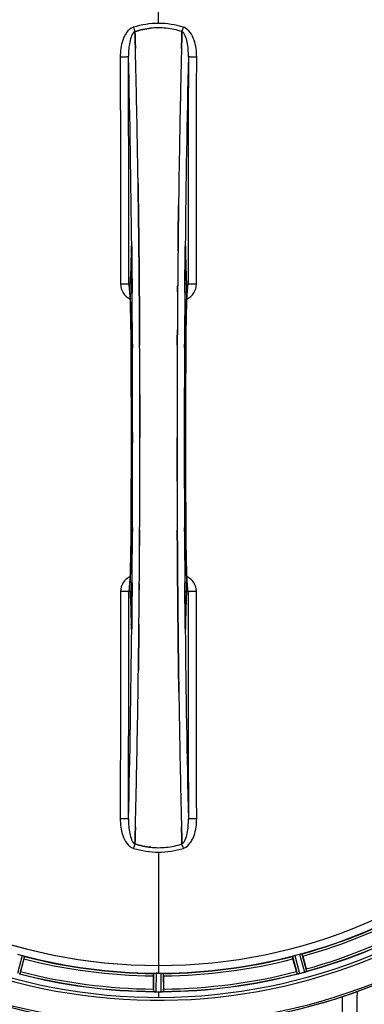
# Model space of a CAD drawing. Units: millimetres. Extents: x -1820 to 3541, y 311 to 3585.
# Drawn here: x 630 to 774, y 547 to 961 of the extents above; entities that cross this region are included whole.
import ezdxf

# ---------------------------------------------------------------- set-up
doc = ezdxf.new("R2010")
doc.units = ezdxf.units.MM
doc.header["$LTSCALE"] = 46.255
doc.header["$PDMODE"] = 3
doc.header["$PDSIZE"] = 0.3125
doc.layers.get('0').update_dxf_attribs({"linetype": 'CONTINUOUS'})
doc.layers.get('Defpoints').update_dxf_attribs({"linetype": 'CONTINUOUS'})
doc.layers.add('AM_5', color=3, linetype='CONTINUOUS', lineweight=25)
doc.layers.add('BEZUGSACHSEN', color=7, linetype='CONTINUOUS')
doc.layers.add('RUNDUNGEN', color=7, linetype='CONTINUOUS')
doc.styles.get("Standard").update_dxf_attribs({"font": 'txt', "width": 0.7})
doc.dimstyles.new('AM_DIN$0', dxfattribs={"dimtxt": 3.5, "dimasz": 2.5, "dimexe": 1, "dimexo": 1, "dimgap": 1.5, "dimtad": 1, "dimdsep": 46, "dimtxsty": 'STANDARD', "dimcen": 0, "dimclrd": 256, "dimclre": 256, "dimclrt": 2, "dimadec": 0, "dimazin": 2, "dimtp": 0.1, "dimtm": 0.1, "dimtfac": 0.71, "dimtdec": 3, "dimtmove": 0, "dimatfit": 3, "dimfxl": 1, "dimlwd": -1, "dimlwe": -1, "dimarcsym": 0})

# ---------------------------------------------------------------- blocks, each defined once
blk = doc.blocks.new('*D27')
at = {"layer": 'AM_5', "ltscale": 10, "transparency": 16777216}
for p, q in [((-217.43, 1291.2), (2542.03, 1291.2)), ((2541.03, 1261.2), (2541.03, 340.72)), ((-538.14, 310.72), (2542.03, 310.72))]:
    blk.add_line(p, q, dxfattribs=at)
for points in [[(2536.03, 1261.2), (2546.03, 1261.2), (2541.03, 1291.2)], [(2536.03, 340.72), (2546.03, 340.72), (2541.03, 310.72)]]:
    blk.add_solid(points, dxfattribs=at)
at = {"layer": 'Defpoints', "color": 0, "ltscale": 10, "transparency": 16777216}
for p in [(-218.43, 1291.2), (-539.14, 310.72), (2541.03, 310.72)]:
    blk.add_point(p, dxfattribs=at)
at = {"layer": 'AM_5', "color": 2, "ltscale": 10, "transparency": 16777216, "insert": (2508.53, 800.96), "char_height": 35, "attachment_point": 5, "rotation": 90}
blk.add_mtext('930', dxfattribs=at)

msp = doc.modelspace()

# ---------------------------------------------------------------- linework, layer by layer
at = {"color": 9, "linetype": 'Continuous'}
for p, q in [((687.96, 959.257), (687.96, 1006.842)), ((676.73, 865.525), (676.733, 865.207)), ((676.733, 865.207), (676.74, 864.507)), ((676.74, 864.507), (676.753, 863.269)), ((699.167, 863.269), (699.18, 864.507)), ((699.18, 864.507), (699.187, 865.207)), ((699.187, 865.207), (699.19, 865.512)), ((676.484, 863.726), (676.476, 863.235)), ((676.698, 863.242), (676.697, 863.228)), ((699.222, 863.242), (699.222, 863.228)), ((699.443, 863.235), (699.436, 863.726)), ((676.883, 848.869), (676.887, 848.323)), ((676.887, 848.323), (676.904, 846.185)), ((699.016, 846.185), (699.033, 848.302)), ((699.033, 848.302), (699.036, 848.763)), ((676.494, 824.516), (676.496, 824.534)), ((677.04, 824.526), (677.047, 822.967)), ((698.872, 822.959), (698.88, 824.526)), ((699.424, 824.534), (699.426, 824.516)), ((676.496, 745.892), (676.494, 745.91)), ((677.047, 747.467), (677.04, 745.9)), ((698.88, 745.9), (698.872, 747.459)), ((699.426, 745.91), (699.424, 745.892)), ((676.904, 724.241), (676.887, 722.124)), ((699.033, 722.122), (699.016, 724.241)), ((676.887, 722.124), (676.883, 721.663)), ((699.037, 721.557), (699.033, 722.122)), ((676.476, 707.191), (676.484, 706.7)), ((676.697, 707.198), (676.698, 707.184)), ((676.753, 707.157), (676.74, 705.919)), ((699.18, 705.919), (699.167, 707.157)), ((699.222, 707.184), (699.222, 707.198)), ((699.436, 706.7), (699.443, 707.191)), ((676.733, 705.22), (676.73, 704.902)), ((676.74, 705.919), (676.733, 705.22)), ((699.187, 705.218), (699.18, 705.919)), ((699.19, 704.904), (699.187, 705.218)), ((687.96, 611.169), (687.96, 563.584)), ((630.747, 567.779), (628.755, 560.201)), ((631.698, 567.465), (629.74, 560.014)), ((744.222, 567.465), (746.179, 560.014)), ((745.173, 567.779), (747.164, 560.201)), ((747.129, 568.303), (749.194, 560.744)), ((748.11, 568.507), (750.14, 561.075)), ((687.96, 563.577), (687.96, 560.378)), ((685.947, 560.323), (685.91, 552.619)), ((686.947, 560.38), (686.909, 552.545)), ((688.972, 560.38), (689.01, 552.545)), ((689.973, 560.323), (690.01, 552.619)), ((687.96, 552.542), (687.96, 550.227))]:
    msp.add_line(p, q, dxfattribs=at)
at = {"color": 7, "linetype": 'Continuous'}
for p, q in [((678.097, 955.71), (678.094, 955.808)), ((678.094, 955.808), (678.097, 955.71)), ((678.14, 954.103), (678.097, 955.71)), ((678.097, 955.71), (678.14, 954.103)), ((697.823, 955.721), (697.779, 954.103)), ((697.779, 954.103), (697.823, 955.721)), ((697.826, 955.808), (697.823, 955.721)), ((697.823, 955.721), (697.826, 955.808)), ((678.182, 952.522), (678.14, 954.103)), ((678.14, 954.103), (678.183, 952.522)), ((697.779, 954.103), (697.737, 952.521)), ((697.737, 952.521), (697.779, 954.103)), ((679.404, 892.047), (679.419, 891.034)), ((679.419, 891.035), (679.405, 892.048)), ((679.633, 875.03), (679.634, 874.945)), ((679.634, 874.945), (679.633, 875.029)), ((696.287, 875.031), (696.291, 875.393)), ((696.288, 875.137), (696.287, 875.028)), ((679.758, 864.004), (679.762, 863.563)), ((679.762, 863.563), (679.758, 864.003)), ((679.902, 848.646), (679.897, 849.253)), ((679.897, 849.253), (679.902, 848.646)), ((679.92, 846.507), (679.902, 848.646)), ((679.902, 848.646), (679.92, 846.506)), ((700.191, 848.72), (700.201, 848.775)), ((680.04, 828.966), (680.031, 830.514)), ((680.031, 830.514), (680.04, 828.966)), ((695.889, 830.515), (695.88, 828.966)), ((695.88, 828.966), (695.889, 830.515)), ((680.163, 785.118), (680.163, 785.213)), ((695.757, 785.308), (695.757, 785.213)), ((680.031, 739.912), (680.04, 741.46)), ((680.04, 741.46), (680.031, 739.911)), ((695.88, 741.46), (695.889, 739.912)), ((695.889, 739.912), (695.88, 741.46)), ((696.018, 721.78), (696, 723.92)), ((696, 723.919), (696.018, 721.78)), ((675.728, 721.707), (675.719, 721.651)), ((696.018, 721.78), (696.023, 721.173)), ((696.023, 721.173), (696.018, 721.78)), ((699.226, 706.89), (699.222, 707.198)), ((696.158, 706.863), (696.162, 706.423)), ((696.162, 706.422), (696.158, 706.863)), ((679.633, 695.395), (679.629, 695.033)), ((679.632, 695.289), (679.633, 695.398)), ((696.286, 695.481), (696.287, 695.397)), ((696.287, 695.396), (696.286, 695.481)), ((696.515, 678.379), (696.5, 679.392)), ((696.5, 679.391), (696.515, 678.378)), ((678.097, 614.706), (678.14, 616.323)), ((678.14, 616.323), (678.097, 614.706)), ((678.14, 616.323), (678.182, 617.905)), ((678.183, 617.905), (678.14, 616.323)), ((697.779, 616.323), (697.737, 617.905)), ((697.737, 617.904), (697.779, 616.323)), ((697.779, 616.323), (697.823, 614.716)), ((697.823, 614.716), (697.779, 616.323)), ((678.094, 614.618), (678.097, 614.706)), ((678.097, 614.706), (678.094, 614.618)), ((697.823, 614.716), (697.826, 614.618)), ((697.826, 614.618), (697.823, 614.716)), ((748.493, 567.471), (749.932, 562.102)), ((631.512, 566.376), (630.074, 561.007)), ((745.846, 561.007), (744.407, 566.376)), ((685.845, 553.665), (685.845, 559.223)), ((687.285, 560.379), (686.947, 560.38)), ((687.622, 560.378), (687.285, 560.379)), ((690.075, 559.223), (690.075, 553.665)), ((686.909, 552.545), (687.26, 552.543)), ((688.31, 552.542), (688.66, 552.543)), ((688.66, 552.543), (689.01, 552.545))]:
    msp.add_line(p, q, dxfattribs=at)
for points in [[(676.626, 865.486), (676.627, 865.483), (676.63, 865.455), (676.634, 865.402)], [(676.634, 865.402), (676.64, 865.331), (676.645, 865.242), (676.651, 865.136), (676.657, 865.012), (676.662, 864.872), (676.668, 864.715), (676.673, 864.542), (676.678, 864.354), (676.683, 864.15), (676.688, 863.932), (676.691, 863.701), (676.695, 863.458), (676.697, 863.228)], [(699.222, 863.228), (699.227, 863.596), (699.23, 863.816), (699.234, 864.026), (699.238, 864.224), (699.243, 864.409), (699.247, 864.58), (699.252, 864.738), (699.258, 864.883), (699.263, 865.015), (699.269, 865.131), (699.274, 865.233), (699.279, 865.32), (699.284, 865.39)], [(699.284, 865.39), (699.289, 865.443), (699.292, 865.473)], [(675.778, 848.607), (675.731, 848.746), (675.712, 848.815), (675.709, 848.826)], [(675.709, 848.826), (675.709, 848.825), (675.716, 848.793)], [(675.716, 848.793), (675.728, 848.722), (675.744, 848.621), (675.762, 848.489), (675.782, 848.33), (675.803, 848.144), (675.825, 847.933), (675.848, 847.696), (675.871, 847.435), (675.895, 847.149), (675.919, 846.838), (675.943, 846.504)], [(699.98, 846.539), (700.009, 846.937), (700.037, 847.299), (700.065, 847.623), (700.092, 847.91), (700.119, 848.161), (700.143, 848.373), (700.166, 848.547), (700.185, 848.681), (700.191, 848.72)], [(700.201, 848.775), (700.21, 848.821), (700.209, 848.82), (700.192, 848.758), (700.148, 848.625), (700.131, 848.583)], [(675.943, 846.504), (675.967, 846.145), (675.991, 845.762), (676.014, 845.356), (676.038, 844.927), (676.062, 844.474), (676.085, 843.997), (676.108, 843.496)], [(699.373, 812.236), (699.427, 824.701), (699.435, 825.969), (699.445, 827.212), (699.456, 828.429), (699.469, 829.618), (699.483, 830.778), (699.499, 831.907), (699.517, 833.003), (699.535, 834.067), (699.555, 835.096), (699.577, 836.089), (699.599, 837.047), (699.622, 837.969), (699.646, 838.853), (699.671, 839.7), (699.697, 840.51), (699.723, 841.282), (699.75, 842.016), (699.778, 842.712), (699.806, 843.371), (699.834, 843.992)], [(699.834, 843.992), (699.863, 844.575), (699.892, 845.121), (699.921, 845.631), (699.951, 846.103), (699.98, 846.539)], [(676.108, 843.496), (676.131, 842.971), (676.154, 842.423), (676.176, 841.85), (676.197, 841.254), (676.219, 840.634), (676.24, 839.989), (676.26, 839.32), (676.28, 838.628), (676.299, 837.911), (676.318, 837.171), (676.336, 836.407), (676.353, 835.62), (676.37, 834.809), (676.386, 833.975), (676.401, 833.118), (676.415, 832.239), (676.429, 831.338), (676.441, 830.416), (676.453, 829.472), (676.463, 828.509), (676.473, 827.526), (676.481, 826.523), (676.488, 825.503), (676.494, 824.516)], [(676.494, 824.516), (676.547, 812.236), (676.582, 798.765), (676.594, 785.26), (676.582, 771.755), (676.547, 758.283)], [(699.426, 745.91), (699.373, 758.283), (699.338, 771.755), (699.326, 785.26), (699.338, 798.765), (699.373, 812.236)], [(676.547, 758.283), (676.493, 745.725), (676.485, 744.457), (676.475, 743.214), (676.464, 741.997), (676.451, 740.807), (676.436, 739.648), (676.42, 738.519), (676.403, 737.423), (676.384, 736.359), (676.364, 735.33), (676.343, 734.336), (676.321, 733.378), (676.298, 732.457), (676.274, 731.573), (676.249, 730.725), (676.223, 729.916), (676.196, 729.144), (676.169, 728.41), (676.142, 727.713), (676.114, 727.055), (676.085, 726.434)], [(699.812, 726.917), (699.789, 727.441), (699.767, 727.989), (699.745, 728.562), (699.723, 729.158), (699.701, 729.779), (699.68, 730.424), (699.66, 731.093), (699.64, 731.786), (699.621, 732.503), (699.602, 733.244), (699.584, 734.008), (699.567, 734.797), (699.55, 735.608), (699.534, 736.443), (699.519, 737.301), (699.505, 738.181), (699.491, 739.082), (699.479, 740.006), (699.467, 740.95), (699.457, 741.914), (699.447, 742.898), (699.439, 743.901), (699.432, 744.922), (699.426, 745.91)], [(675.94, 723.887), (675.911, 723.488), (675.883, 723.127), (675.855, 722.802), (675.827, 722.515), (675.801, 722.265), (675.777, 722.053), (675.754, 721.879), (675.734, 721.745), (675.728, 721.707)], [(676.085, 726.434), (676.057, 725.85), (676.028, 725.304), (675.998, 724.795), (675.969, 724.323), (675.94, 723.887)], [(699.978, 723.912), (699.954, 724.27), (699.93, 724.652), (699.906, 725.057), (699.882, 725.487), (699.859, 725.939), (699.835, 726.416), (699.812, 726.917)], [(700.204, 721.632), (700.192, 721.702), (700.177, 721.803), (700.158, 721.934), (700.138, 722.092), (700.117, 722.277), (700.095, 722.487), (700.072, 722.723), (700.049, 722.983), (700.026, 723.269), (700.002, 723.578), (699.978, 723.912)], [(675.719, 721.651), (675.71, 721.605), (675.71, 721.605), (675.727, 721.667), (675.771, 721.8), (675.789, 721.843)], [(700.142, 721.819), (700.189, 721.68), (700.208, 721.612), (700.211, 721.6)], [(700.211, 721.6), (700.211, 721.601), (700.204, 721.632)], [(676.697, 707.198), (676.693, 706.81), (676.689, 706.565), (676.684, 706.335), (676.68, 706.119), (676.674, 705.919), (676.669, 705.735), (676.663, 705.569), (676.657, 705.42), (676.651, 705.289), (676.645, 705.176), (676.639, 705.083)], [(676.639, 705.083), (676.633, 705.01), (676.629, 704.962), (676.627, 704.941)], [(699.282, 705.072), (699.276, 705.156), (699.271, 705.256), (699.265, 705.374), (699.259, 705.508), (699.253, 705.66), (699.248, 705.828), (699.243, 706.012), (699.238, 706.211), (699.233, 706.425), (699.229, 706.651), (699.226, 706.89)]]:
    msp.add_lwpolyline(points, dxfattribs=at)
for centre, radius, start, end in [((687.96, 785.213), 247.056, 149.96611, 135.36703), ((687.96, 785.213), 236.237, 150.00859, 148.06822), ((687.96, 785.213), 235, 59.03841, 148.06311), ((687.96, 785.213), 221.635, 90, 269.97567), ((687.96, 785.213), 221.628, 90, 270), ((687.96, 785.213), 221.628, 270, 90), ((687.964, 925.813), 31.56, 90.00656, 95.95902), ((687.956, 925.971), 31.403, 89.99367, 95.9759), ((687.958, 925.848), 31.525, 84.02589, 89.99568), ((687.968, 926.059), 31.314, 84.00478, 90.0148), ((687.886, 925.236), 32.142, 78.05545, 84.01214), ((687.895, 925.297), 32.08, 78.04975, 84.01799), ((687.514, 923.626), 33.794, 72.23368, 78.0037), ((687.632, 924.075), 33.33, 72.18946, 78.04123), ((-4287.146, 822.842), 4967.022, 1.098323, 1.452649), ((-4036.78, 828.504), 4716.594, 1.087863, 1.460992), ((5463.903, 827.276), 4767.812, 178.539943, 178.909437), ((5654.838, 823.112), 4958.791, 178.548069, 178.903248), ((-5114.34, 806.889), 5794.37, 0.8420887, 1.0992612), ((-5198.659, 805.453), 5878.702, 0.8440136, 1.0974858), ((6741.693, 802.632), 6045.839, 178.9063475, 179.2391873), ((6557.271, 805.621), 5861.394, 178.9012147, 179.2444667), ((-7310.067, 785.213), 7987.146, 359.4402483, 0.5597519), ((7819.001, 789.295), 7123.23, 179.4026183, 179.5177128), ((7760.678, 789.838), 7064.905, 179.4020876, 179.5181367), ((8685.987, 785.213), 7987.146, 179.4402481, 180.5597517), ((696.918, 849.897), 3.477, 341.31496, 349.55936), ((696.937, 849.892), 3.456, 349.58283, 359.7774), ((8098.634, 787.032), 7402.873, 179.5396888, 179.6634581), ((8075.517, 787.23), 7379.755, 179.5397792, 179.6639406), ((-6996.399, 785.502), 7676.562, 0.1335156, 0.2877422), ((-6987.864, 785.575), 7668.026, 0.1331149, 0.2875138), ((8535.112, 785.045), 7839.355, 179.7149037, 179.9987751), ((8409.604, 785.343), 7713.848, 179.712475, 180.0002646), ((-7159.192, 785.381), 7839.355, 359.7149037, 359.9987751), ((-7033.685, 785.083), 7713.848, 359.712475, 0.0002646), ((8363.777, 784.851), 7668.02, 180.1331148, 180.2875212), ((8372.315, 784.924), 7676.558, 180.1335155, 180.2877496), ((-6699.598, 783.196), 7379.756, 359.5397792, 359.6639419), ((-6722.716, 783.394), 7402.874, 359.5396888, 359.6634594), ((678.983, 720.534), 3.456, 169.58477, 179.77945), ((679.002, 720.529), 3.476, 161.32519, 169.56136), ((-6384.759, 780.588), 7064.905, 359.4020878, 359.5181367), ((-6443.081, 781.132), 7123.231, 359.4026184, 359.5177128), ((-5365.777, 767.794), 6045.843, 358.9063476, 359.2391894), ((-5181.354, 764.805), 5861.397, 358.9012148, 359.2444688), ((6490.26, 763.537), 5794.37, 180.8420887, 181.0992612), ((6574.579, 764.973), 5878.702, 180.8440136, 181.0974858), ((-4087.984, 743.15), 4767.812, 358.539943, 358.909437), ((-4278.918, 747.314), 4958.791, 358.548069, 358.903248), ((5663.065, 747.584), 4967.022, 181.098323, 181.452649), ((5412.7, 741.922), 4716.594, 181.087863, 181.460992), ((687.959, 644.528), 31.475, 264.05372, 270.01299), ((687.952, 644.364), 31.311, 264.03605, 270.01502), ((687.963, 644.456), 31.403, 269.99372, 275.98513), ((687.957, 644.597), 31.544, 270.0164, 275.96954), ((687.887, 645.181), 32.132, 275.98629, 281.98386), ((687.898, 645.114), 32.065, 275.97907, 281.98917), ((687.518, 646.784), 33.777, 282.03086, 287.76807), ((687.633, 646.35), 33.329, 281.99273, 287.8076), ((687.96, 785.213), 225, 285.53208, 299.47036), ((687.96, 785.213), 232.558, 285.51248, 299.48758), ((686.845, 781.051), 220.526, 254.73697, 255.26303), ((687.96, 785.213), 225, 255.52733, 269.46563), ((687.96, 785.213), 225, 270.53437, 284.47267), ((689.075, 781.051), 220.526, 284.73697, 285.26303), ((687.96, 785.213), 221.636, 269.97567, 270), ((687.96, 785.213), 232.558, 255.51011, 269.48297), ((603.452, 568.14), 27.561, 344.44724, 345.00171), ((687.96, 785.213), 224.835, 269.73949, 270.26051), ((687.96, 780.919), 220.541, 269.91233, 270.08767), ((687.96, 780.913), 220.535, 270.08767, 270.26302), ((687.96, 785.213), 232.558, 270.51703, 284.48989), ((772.468, 568.14), 27.561, 194.99829, 195.55276), ((745.446, 566.74), 6.761, 281.6184, 283.63121), ((745.432, 566.855), 6.876, 283.51913, 284.66942), ((745.126, 568.038), 8.098, 283.66883, 284.57655), ((685.639, 793.92), 241.681, 284.74816, 284.91417), ((687.185, 788.116), 235.675, 284.91418, 285.25466), ((747.369, 567.432), 6.932, 285.34263, 286.56139), ((747.377, 567.408), 6.907, 286.55136, 287.7187), ((726.064, 555.687), 24.715, 13.88554, 15.04368), ((710.56, 553.646), 24.715, 179.95632, 181.11446), ((685.511, 543.679), 8.928, 85.48442, 86.00918), ((686.943, 559.313), 6.769, 266.61977, 268.65782), ((686.97, 560.663), 8.119, 268.69325, 269.57573), ((687.96, 785.213), 232.671, 269.73881, 270.26119), ((687.96, 790.179), 237.637, 269.83116, 270.08442), ((688.978, 559.593), 7.049, 270.34197, 271.5511), ((688.981, 559.558), 7.014, 271.54128, 272.70065), ((689.563, 555.6), 3.022, 273.96292, 275.30279), ((665.36, 553.646), 24.715, 358.88554, 0.04368)]:
    msp.add_arc(centre, radius, start, end, dxfattribs=at)
at = {"color": 9, "linetype": 'Continuous'}
for centre, radius, start, end in [((687.96, 785.213), 246.237, 149.96919, 135.36703), ((678.742, 953.694), 4.144, 107.51748, 109.84352), ((858.947, 1014.057), 190.002, 197.27003, 197.85273), ((495.098, 1020.98), 212.946, 342.17866, 342.69858), ((697.17, 953.666), 4.172, 70.58468, 72.48468), ((-5009.927, 810.833), 5686.92, 0.551031, 1.355736), ((6822.667, 803.564), 6123.79, 178.6729662, 179.4203828), ((743.561, 862.736), 67.084, 178.61198, 179.15463), ((628.302, 862.656), 71.142, 0.86143, 1.38459), ((591.286, 862.408), 85.416, 0.5599, 1.0336), ((784.785, 862.406), 85.567, 178.97194, 179.4398), ((679.003, 849.815), 6.956, 180.10026, 245.39801), ((696.917, 849.815), 6.956, 294.60942, 359.89975), ((-7025.839, 786.935), 7702.971, 0.2796105, 0.4407167), ((8467.725, 786.52), 7768.938, 179.5599671, 179.7197052), ((-7014.913, 785.213), 7691.509, 359.7070906, 0.2929094), ((-6963.049, 785.213), 7639.655, 359.7047446, 0.2952554), ((-7378.573, 785.213), 8055.709, 359.7315324, 0.2685262), ((8754.493, 785.213), 8055.709, 179.7315324, 180.2685262), ((8338.972, 785.213), 7639.658, 179.7047447, 180.2952552), ((8390.833, 785.213), 7691.509, 179.7070906, 180.2929094), ((-7091.805, 783.906), 7768.938, 359.5599671, 359.7197052), ((8401.759, 783.491), 7702.971, 180.2796103, 180.4407167), ((679.003, 720.611), 6.956, 114.60941, 179.89975), ((696.917, 720.611), 6.956, 0.10026, 65.39785), ((591.056, 708.022), 85.646, 358.97518, 359.43955), ((784.632, 708.019), 85.414, 180.56, 181.03367), ((-5446.546, 766.859), 6123.589, 358.6729557, 359.4202852), ((747.708, 707.771), 71.233, 180.86171, 181.38267), ((6385.885, 759.594), 5686.958, 180.551003, 181.355735), ((632.342, 707.69), 67.101, 358.61032, 359.15451), ((678.75, 616.759), 4.172, 250.59923, 252.48475), ((880.822, 549.446), 212.946, 162.17866, 162.69858), ((516.973, 556.369), 190.002, 17.27003, 17.85273), ((697.178, 616.733), 4.144, 287.51764, 289.87386), ((687.96, 785.213), 224.863, 285.43936, 299.5631), ((687.96, 785.213), 226, 285.5362, 299.4638), ((687.96, 785.213), 231.557, 285.52333, 299.47667), ((687.96, 785.213), 232.635, 285.44849, 299.55397), ((687.96, 785.213), 224.863, 255.43459, 269.55904), ((687.96, 785.213), 224.863, 270.44096, 284.56541), ((687.96, 785.213), 226, 255.5362, 269.4638), ((687.96, 785.213), 226, 270.5362, 284.4638), ((687.96, 785.213), 232.635, 255.44372, 269.54984), ((687.96, 785.213), 231.557, 255.52333, 269.47667), ((687.96, 785.213), 232.635, 270.45016, 284.55628), ((687.96, 785.213), 231.557, 270.52333, 284.47667)]:
    msp.add_arc(centre, radius, start, end, dxfattribs=at)
for points, knots in [([(677.335, 957.591), (676.235, 957.194), (674.841, 955.906), (673.655, 953.881), (672.74, 951.679), (672.082, 948.766), (671.919, 946.385), (671.922, 945.196)], [0, 0, 0, 0, 0.2470381, 0.3724552, 0.4976835, 0.7487132, 1, 1, 1, 1]), ([(678.094, 955.808), (677.782, 955.652), (677.227, 955.089), (676.432, 953.603), (675.817, 951.334), (675.449, 948.421), (675.389, 946.405), (675.401, 945.385)], [0, 0, 0, 0, 0.0943607, 0.2054303, 0.455396, 0.7237544, 1, 1, 1, 1]), ([(700.519, 945.385), (700.53, 946.403), (700.474, 948.413), (700.102, 951.323), (699.49, 953.594), (698.697, 955.086), (698.139, 955.652), (697.826, 955.808)], [0, 0, 0, 0, 0.2754803, 0.5433275, 0.7937722, 0.9052868, 1, 1, 1, 1]), ([(703.998, 945.196), (704, 946.385), (703.836, 948.784), (702.83, 953.263), (700.734, 956.834), (698.556, 957.601)], [0, 0, 0, 0, 0.2536289, 0.5072003, 1, 1, 1, 1]), ([(671.922, 945.196), (672.357, 945.197), (672.989, 945.205), (673.795, 945.229), (674.312, 945.25), (674.737, 945.279), (675.069, 945.304), (675.265, 945.344), (675.383, 945.358), (675.401, 945.385)], [0, 0, 0, 0, 0.3738365, 0.5433566, 0.6928785, 0.817252, 0.9115973, 0.9729078, 1, 1, 1, 1]), ([(671.922, 945.196), (671.937, 937.251), (671.992, 905.453), (672.029, 873.655), (672.047, 849.803)], [0, 0, 0, 0, 0.2498807, 1, 1, 1, 1]), ([(675.526, 849.879), (675.52, 857.841), (675.492, 889.676), (675.446, 921.511), (675.401, 945.385)], [0, 0, 0, 0, 0.2501044, 1, 1, 1, 1]), ([(700.519, 945.385), (700.504, 937.43), (700.449, 905.594), (700.411, 873.759), (700.393, 849.879)], [0, 0, 0, 0, 0.2498808, 1, 1, 1, 1]), ([(700.519, 945.385), (700.536, 945.358), (700.655, 945.344), (700.851, 945.304), (701.183, 945.279), (701.608, 945.25), (702.124, 945.229), (702.93, 945.205), (703.563, 945.197), (703.998, 945.196)], [0, 0, 0, 0, 0.0270922, 0.0884027, 0.182748, 0.3071215, 0.4566434, 0.6261635, 1, 1, 1, 1]), ([(703.873, 849.803), (703.879, 857.756), (703.907, 889.553), (703.953, 921.351), (703.998, 945.196)], [0, 0, 0, 0, 0.2501045, 1, 1, 1, 1]), ([(676.636, 865.441), (676.633, 865.48), (676.628, 865.55), (676.62, 865.64), (676.609, 865.71), (676.604, 865.745), (676.59, 865.779), (676.572, 865.751), (676.569, 865.716), (676.557, 865.651), (676.549, 865.563), (676.535, 865.398), (676.522, 865.14), (676.507, 864.775), (676.5, 864.506), (676.496, 864.361)], [0, 0, 0, 0, 0.0660103, 0.1187706, 0.1573339, 0.1814085, 0.1916594, 0.2002378, 0.2225064, 0.25903, 0.3096291, 0.3741368, 0.5410287, 0.7520201, 1, 1, 1, 1]), ([(676.688, 863.948), (676.686, 864.101), (676.674, 864.598), (676.66, 865.096), (676.636, 865.441)], [0, 0, 0, 0, 0.3056659, 1, 1, 1, 1]), ([(699.284, 865.446), (699.277, 865.353), (699.25, 864.851), (699.239, 864.349), (699.231, 863.941)], [0, 0, 0, 0, 0.1860213, 1, 1, 1, 1]), ([(699.423, 864.375), (699.42, 864.519), (699.412, 864.785), (699.398, 865.147), (699.384, 865.402), (699.371, 865.565), (699.363, 865.652), (699.351, 865.717), (699.348, 865.751), (699.33, 865.779), (699.316, 865.746), (699.311, 865.711), (699.3, 865.642), (699.292, 865.553), (699.287, 865.484), (699.284, 865.446)], [0, 0, 0, 0, 0.2482026, 0.4593003, 0.6262316, 0.6907456, 0.7413605, 0.7779214, 0.800247, 0.8088983, 0.8190845, 0.8430524, 0.8814851, 0.9341123, 1, 1, 1, 1]), ([(676.476, 863.235), (676.438, 860.816), (676.343, 856.652), (676.177, 852.489), (676.058, 850.748)], [0, 0, 0, 0, 0.5809199, 1, 1, 1, 1]), ([(676.689, 863.45), (676.673, 863.461), (676.614, 863.503), (676.561, 863.554), (676.532, 863.597)], [0, 0, 0, 0, 0.2788314, 1, 1, 1, 1]), ([(676.753, 863.269), (676.764, 862.076), (676.811, 857.276), (676.854, 852.476), (676.883, 848.869)], [0, 0, 0, 0, 0.2485201, 1, 1, 1, 1]), ([(699.036, 848.763), (699.046, 849.979), (699.086, 854.814), (699.131, 859.649), (699.167, 863.269)], [0, 0, 0, 0, 0.2514227, 1, 1, 1, 1]), ([(699.23, 863.45), (699.247, 863.461), (699.306, 863.503), (699.359, 863.554), (699.388, 863.597)], [0, 0, 0, 0, 0.2788239, 1, 1, 1, 1]), ([(699.862, 850.748), (699.743, 852.489), (699.576, 856.652), (699.482, 860.816), (699.443, 863.235)], [0, 0, 0, 0, 0.4190801, 1, 1, 1, 1]), ([(672.047, 849.803), (672.482, 849.804), (673.115, 849.807), (673.921, 849.817), (674.437, 849.825), (674.863, 849.838), (675.191, 849.843), (675.394, 849.868), (675.501, 849.863), (675.526, 849.879)], [0, 0, 0, 0, 0.3749845, 0.5449758, 0.6948453, 0.8193951, 0.9136699, 0.9745053, 1, 1, 1, 1]), ([(675.77, 848.647), (675.738, 848.923), (675.693, 849.288), (675.601, 849.696), (675.555, 849.833), (675.526, 849.878)], [0, 0, 0, 0, 0.661602, 0.8708173, 1, 1, 1, 1]), ([(675.871, 847.61), (675.863, 847.706), (675.833, 848.052), (675.799, 848.398), (675.77, 848.647)], [0, 0, 0, 0, 0.2765214, 1, 1, 1, 1]), ([(676.058, 850.748), (676.027, 850.295), (676.001, 849.196), (675.993, 848.098), (675.996, 847.454)], [0, 0, 0, 0, 0.4137736, 1, 1, 1, 1]), ([(676.815, 849.648), (676.6, 849.75), (676.22, 850.055), (676.062, 850.523), (676.058, 850.748)], [0, 0, 0, 0, 0.5144388, 1, 1, 1, 1]), ([(699.105, 849.648), (699.32, 849.75), (699.7, 850.055), (699.858, 850.523), (699.862, 850.748)], [0, 0, 0, 0, 0.5144386, 1, 1, 1, 1]), ([(699.924, 847.479), (699.927, 848.118), (699.918, 849.208), (699.893, 850.298), (699.862, 850.748)], [0, 0, 0, 0, 0.586446, 1, 1, 1, 1]), ([(700.15, 848.645), (700.141, 848.567), (700.103, 848.221), (700.071, 847.874), (700.049, 847.604)], [0, 0, 0, 0, 0.2233536, 1, 1, 1, 1]), ([(700.393, 849.878), (700.364, 849.833), (700.319, 849.695), (700.226, 849.286), (700.181, 848.921), (700.15, 848.645)], [0, 0, 0, 0, 0.1291272, 0.3383263, 1, 1, 1, 1]), ([(700.393, 849.879), (700.419, 849.863), (700.526, 849.868), (700.729, 849.843), (701.056, 849.838), (701.483, 849.825), (701.999, 849.817), (702.805, 849.807), (703.438, 849.804), (703.873, 849.803)], [0, 0, 0, 0, 0.0254947, 0.0863301, 0.1806049, 0.3051547, 0.4550242, 0.6250155, 1, 1, 1, 1]), ([(676.496, 824.534), (676.472, 829.164), (676.394, 835.585), (676.138, 843.276), (675.976, 846.339), (675.871, 847.61)], [0, 0, 0, 0, 0.601638, 0.8342526, 1, 1, 1, 1]), ([(675.996, 847.454), (675.997, 847.222), (676.004, 846.436), (676.018, 845.649), (676.048, 845.095)], [0, 0, 0, 0, 0.2953152, 1, 1, 1, 1]), ([(676.048, 845.095), (676.053, 845.313), (676.229, 845.772), (676.622, 846.048), (676.843, 846.14)], [0, 0, 0, 0, 0.4766239, 1, 1, 1, 1]), ([(676.048, 845.095), (676.204, 842.144), (676.4, 835.305), (676.484, 828.466), (676.504, 824.581)], [0, 0, 0, 0, 0.4321206, 1, 1, 1, 1]), ([(699.872, 845.095), (699.867, 845.313), (699.691, 845.772), (699.298, 846.048), (699.077, 846.14)], [0, 0, 0, 0, 0.476624, 1, 1, 1, 1]), ([(699.415, 824.581), (699.435, 828.466), (699.52, 835.305), (699.716, 842.144), (699.872, 845.095)], [0, 0, 0, 0, 0.5678794, 1, 1, 1, 1]), ([(700.049, 847.604), (699.943, 846.333), (699.782, 843.27), (699.526, 835.58), (699.448, 829.162), (699.424, 824.534)], [0, 0, 0, 0, 0.1658318, 0.3984646, 1, 1, 1, 1]), ([(699.872, 845.095), (699.88, 845.249), (699.912, 846.043), (699.921, 846.838), (699.924, 847.479)], [0, 0, 0, 0, 0.1931417, 1, 1, 1, 1]), ([(676.504, 824.581), (676.516, 824.632), (676.719, 824.684), (676.86, 824.715), (676.973, 824.73)], [0, 0, 0, 0, 0.3107383, 1, 1, 1, 1]), ([(698.947, 824.73), (699.06, 824.715), (699.2, 824.684), (699.403, 824.632), (699.415, 824.581)], [0, 0, 0, 0, 0.6892618, 1, 1, 1, 1]), ([(675.871, 722.822), (675.977, 724.093), (676.138, 727.156), (676.394, 734.846), (676.472, 741.264), (676.496, 745.892)], [0, 0, 0, 0, 0.1658322, 0.3984643, 1, 1, 1, 1]), ([(676.504, 745.845), (676.484, 741.96), (676.4, 735.121), (676.204, 728.282), (676.048, 725.331)], [0, 0, 0, 0, 0.5678789, 1, 1, 1, 1]), ([(676.504, 745.845), (676.516, 745.794), (676.719, 745.742), (676.86, 745.711), (676.973, 745.696)], [0, 0, 0, 0, 0.3107382, 1, 1, 1, 1]), ([(698.947, 745.696), (699.06, 745.711), (699.2, 745.742), (699.403, 745.794), (699.415, 745.845)], [0, 0, 0, 0, 0.6892617, 1, 1, 1, 1]), ([(699.872, 725.331), (699.716, 728.282), (699.52, 735.121), (699.435, 741.96), (699.415, 745.845)], [0, 0, 0, 0, 0.4321211, 1, 1, 1, 1]), ([(699.424, 745.892), (699.448, 741.262), (699.526, 734.841), (699.782, 727.15), (699.943, 724.087), (700.049, 722.816)], [0, 0, 0, 0, 0.6016383, 0.8342522, 1, 1, 1, 1]), ([(676.048, 725.331), (676.04, 725.178), (676.008, 724.384), (675.998, 723.589), (675.996, 722.947)], [0, 0, 0, 0, 0.192668, 1, 1, 1, 1]), ([(676.048, 725.331), (676.053, 725.113), (676.229, 724.654), (676.622, 724.378), (676.843, 724.286)], [0, 0, 0, 0, 0.476624, 1, 1, 1, 1]), ([(699.077, 724.286), (699.298, 724.378), (699.691, 724.654), (699.867, 725.113), (699.872, 725.331)], [0, 0, 0, 0, 0.5233761, 1, 1, 1, 1]), ([(699.924, 722.972), (699.923, 723.205), (699.916, 723.991), (699.901, 724.778), (699.872, 725.331)], [0, 0, 0, 0, 0.2966368, 1, 1, 1, 1]), ([(672.047, 720.623), (672.041, 712.671), (672.013, 680.873), (671.966, 649.075), (671.922, 625.23)], [0, 0, 0, 0, 0.2501045, 1, 1, 1, 1]), ([(675.526, 720.547), (675.501, 720.563), (675.394, 720.558), (675.191, 720.583), (674.863, 720.588), (674.437, 720.601), (673.921, 720.61), (673.115, 720.619), (672.482, 720.622), (672.047, 720.623)], [0, 0, 0, 0, 0.0254947, 0.0863301, 0.1806049, 0.3051547, 0.4550242, 0.6250155, 1, 1, 1, 1]), ([(675.401, 625.041), (675.416, 632.997), (675.471, 664.832), (675.508, 696.667), (675.526, 720.547)], [0, 0, 0, 0, 0.2498808, 1, 1, 1, 1]), ([(675.526, 720.547), (675.555, 720.593), (675.601, 720.731), (675.693, 721.14), (675.738, 721.505), (675.77, 721.781)], [0, 0, 0, 0, 0.1292073, 0.3384895, 1, 1, 1, 1]), ([(675.77, 721.781), (675.779, 721.859), (675.817, 722.205), (675.849, 722.552), (675.871, 722.822)], [0, 0, 0, 0, 0.2233131, 1, 1, 1, 1]), ([(675.996, 722.947), (675.993, 722.309), (676.001, 721.219), (676.027, 720.129), (676.058, 719.678)], [0, 0, 0, 0, 0.5851678, 1, 1, 1, 1]), ([(676.815, 720.778), (676.6, 720.676), (676.22, 720.371), (676.062, 719.903), (676.058, 719.678)], [0, 0, 0, 0, 0.5144386, 1, 1, 1, 1]), ([(676.058, 719.678), (676.177, 717.937), (676.343, 713.774), (676.438, 709.61), (676.476, 707.191)], [0, 0, 0, 0, 0.4190799, 1, 1, 1, 1]), ([(676.883, 721.663), (676.874, 720.447), (676.834, 715.612), (676.789, 710.777), (676.753, 707.157)], [0, 0, 0, 0, 0.2514227, 1, 1, 1, 1]), ([(699.167, 707.157), (699.155, 708.35), (699.108, 713.15), (699.066, 717.95), (699.037, 721.557)], [0, 0, 0, 0, 0.2485201, 1, 1, 1, 1]), ([(699.862, 719.678), (699.858, 719.903), (699.7, 720.371), (699.32, 720.676), (699.105, 720.778)], [0, 0, 0, 0, 0.4855612, 1, 1, 1, 1]), ([(699.443, 707.191), (699.482, 709.61), (699.576, 713.774), (699.743, 717.937), (699.862, 719.678)], [0, 0, 0, 0, 0.5809201, 1, 1, 1, 1]), ([(699.862, 719.678), (699.893, 720.133), (699.918, 721.231), (699.927, 722.329), (699.924, 722.972)], [0, 0, 0, 0, 0.4150541, 1, 1, 1, 1]), ([(700.049, 722.816), (700.057, 722.72), (700.087, 722.374), (700.121, 722.028), (700.15, 721.779)], [0, 0, 0, 0, 0.2765672, 1, 1, 1, 1]), ([(700.15, 721.779), (700.182, 721.503), (700.227, 721.138), (700.319, 720.73), (700.364, 720.593), (700.393, 720.547)], [0, 0, 0, 0, 0.6614354, 0.8707348, 1, 1, 1, 1]), ([(703.873, 720.623), (703.438, 720.622), (702.805, 720.619), (701.999, 720.61), (701.483, 720.601), (701.056, 720.588), (700.729, 720.583), (700.526, 720.558), (700.419, 720.563), (700.393, 720.547)], [0, 0, 0, 0, 0.3749845, 0.5449758, 0.6948453, 0.8193951, 0.9136699, 0.9745053, 1, 1, 1, 1]), ([(700.393, 720.547), (700.399, 712.585), (700.428, 680.75), (700.474, 648.915), (700.519, 625.041)], [0, 0, 0, 0, 0.2501044, 1, 1, 1, 1]), ([(703.998, 625.23), (703.983, 633.175), (703.928, 664.973), (703.891, 696.771), (703.873, 720.623)], [0, 0, 0, 0, 0.2498807, 1, 1, 1, 1]), ([(676.484, 706.7), (676.486, 706.725), (676.516, 706.84), (676.612, 706.925), (676.689, 706.976)], [0, 0, 0, 0, 0.2107772, 1, 1, 1, 1]), ([(676.497, 706.052), (676.5, 705.908), (676.508, 705.642), (676.522, 705.279), (676.536, 705.024), (676.549, 704.861), (676.557, 704.775), (676.569, 704.71), (676.572, 704.675), (676.589, 704.647), (676.604, 704.68), (676.609, 704.715), (676.619, 704.784), (676.628, 704.872), (676.633, 704.941), (676.636, 704.979)], [0, 0, 0, 0, 0.2490994, 0.4603094, 0.6273575, 0.6915313, 0.7420972, 0.7787495, 0.8011142, 0.8097958, 0.8199484, 0.8439388, 0.8822555, 0.9345337, 1, 1, 1, 1]), ([(676.636, 704.979), (676.642, 705.072), (676.67, 705.576), (676.681, 706.08), (676.689, 706.49)], [0, 0, 0, 0, 0.1867832, 1, 1, 1, 1]), ([(699.436, 706.7), (699.434, 706.725), (699.404, 706.84), (699.307, 706.925), (699.23, 706.976)], [0, 0, 0, 0, 0.2107761, 1, 1, 1, 1]), ([(699.231, 706.478), (699.234, 706.327), (699.245, 705.831), (699.259, 705.335), (699.283, 704.99)], [0, 0, 0, 0, 0.3041648, 1, 1, 1, 1]), ([(699.283, 704.99), (699.286, 704.952), (699.291, 704.881), (699.3, 704.79), (699.31, 704.718), (699.316, 704.683), (699.329, 704.647), (699.348, 704.673), (699.35, 704.709), (699.363, 704.773), (699.37, 704.859), (699.384, 705.024), (699.398, 705.281), (699.412, 705.648), (699.42, 705.917), (699.423, 706.063)], [0, 0, 0, 0, 0.0663522, 0.1195086, 0.158693, 0.1834918, 0.1942918, 0.2024246, 0.2241642, 0.2602655, 0.3103545, 0.3741186, 0.5405319, 0.7512687, 1, 1, 1, 1]), ([(671.922, 625.23), (671.919, 624.041), (672.083, 621.641), (673.09, 617.163), (675.186, 613.591), (677.364, 612.825)], [0, 0, 0, 0, 0.2536309, 0.5072044, 1, 1, 1, 1]), ([(675.401, 625.041), (675.383, 625.068), (675.265, 625.083), (675.069, 625.122), (674.737, 625.147), (674.312, 625.176), (673.795, 625.198), (672.989, 625.222), (672.357, 625.229), (671.922, 625.23)], [0, 0, 0, 0, 0.0270922, 0.0884027, 0.182748, 0.3071215, 0.4566434, 0.6261635, 1, 1, 1, 1]), ([(675.401, 625.041), (675.389, 624.024), (675.446, 622.013), (675.818, 619.103), (676.43, 616.832), (677.223, 615.34), (677.781, 614.774), (678.094, 614.618)], [0, 0, 0, 0, 0.2754803, 0.5433275, 0.7937722, 0.9052868, 1, 1, 1, 1]), ([(697.826, 614.618), (698.137, 614.774), (698.693, 615.338), (699.488, 616.823), (700.103, 619.092), (700.471, 622.005), (700.53, 624.021), (700.519, 625.041)], [0, 0, 0, 0, 0.0943607, 0.2054303, 0.455396, 0.7237544, 1, 1, 1, 1]), ([(698.587, 612.836), (699.686, 613.233), (701.08, 614.522), (702.265, 616.546), (703.18, 618.748), (703.838, 621.661), (704, 624.041), (703.998, 625.23)], [0, 0, 0, 0, 0.2470414, 0.3724581, 0.4976856, 0.7487145, 1, 1, 1, 1]), ([(703.998, 625.23), (703.563, 625.229), (702.93, 625.222), (702.124, 625.198), (701.608, 625.176), (701.183, 625.147), (700.851, 625.122), (700.655, 625.083), (700.536, 625.068), (700.519, 625.041)], [0, 0, 0, 0, 0.3738365, 0.5433566, 0.6928785, 0.817252, 0.9115973, 0.9729078, 1, 1, 1, 1]), ([(766.094, 473.68), (765.722, 484.283), (765.332, 509.895), (765.16, 535.506), (765.125, 550.508)], [0, 0, 0, 0, 0.4142551, 1, 1, 1, 1]), ([(771.292, 552.62), (771.146, 537.217), (770.505, 515.566), (768.369, 489.259), (766.965, 478.348), (766.094, 473.68)], [0, 0, 0, 0, 0.583644, 0.8200674, 1, 1, 1, 1])]:
    msp.add_open_spline(points, degree=3, knots=knots, dxfattribs=at)
at = {"color": 7, "linetype": 'Continuous'}
for points in [[(687.96, 959.257), (684.43, 959.26), (680.863, 958.699), (677.493, 957.65)], [(687.962, 959.257), (684.438, 959.257), (680.879, 958.695), (677.513, 957.65)], [(684.687, 957.203), (682.453, 956.969), (680.234, 956.492), (678.094, 955.808)], [(678.096, 955.808), (680.235, 956.493), (682.454, 956.97), (684.687, 957.203)], [(698.427, 957.65), (695.057, 958.699), (691.49, 959.259), (687.96, 959.257)], [(698.409, 957.65), (695.045, 958.696), (691.486, 959.257), (687.962, 959.257)], [(678.28, 948.76), (678.248, 950.014), (678.216, 951.268), (678.182, 952.522)], [(678.183, 952.522), (678.216, 951.268), (678.249, 950.014), (678.281, 948.76)], [(697.639, 948.759), (697.671, 950.013), (697.704, 951.267), (697.737, 952.521)], [(697.737, 952.521), (697.704, 951.268), (697.672, 950.014), (697.64, 948.76)], [(679.68, 871.059), (679.665, 872.355), (679.65, 873.65), (679.634, 874.945)], [(679.634, 874.945), (679.65, 873.65), (679.665, 872.354), (679.68, 871.059)], [(696.24, 871.062), (696.255, 872.385), (696.271, 873.708), (696.287, 875.031)], [(696.287, 875.028), (696.271, 873.706), (696.255, 872.383), (696.24, 871.06)], [(679.68, 871.059), (679.707, 868.707), (679.733, 866.355), (679.758, 864.004)], [(696.158, 863.562), (696.184, 866.062), (696.211, 868.562), (696.24, 871.062)], [(679.824, 857.426), (679.804, 859.471), (679.784, 861.517), (679.762, 863.563)], [(679.762, 863.563), (679.784, 861.517), (679.804, 859.472), (679.824, 857.426)], [(679.824, 857.426), (679.85, 854.701), (679.874, 851.977), (679.897, 849.253)], [(675.526, 849.878), (675.528, 849.508), (675.591, 849.133), (675.71, 848.781)], [(696.023, 849.254), (696.015, 848.338), (696.007, 847.422), (696, 846.506)], [(696, 846.506), (696.007, 847.422), (696.015, 848.338), (696.023, 849.254)], [(680.031, 830.514), (680.022, 832.036), (680.012, 833.558), (680.003, 835.08)], [(680.003, 835.08), (680.012, 833.558), (680.022, 832.036), (680.031, 830.514)], [(680.066, 824.054), (680.058, 825.691), (680.049, 827.329), (680.04, 828.966)], [(680.04, 828.966), (680.049, 827.328), (680.058, 825.691), (680.066, 824.054)], [(695.88, 828.966), (695.871, 827.328), (695.862, 825.691), (695.854, 824.053)], [(695.854, 824.053), (695.862, 825.69), (695.871, 827.328), (695.88, 828.966)], [(680.159, 793.177), (680.156, 796.582), (680.15, 799.986), (680.142, 803.391)], [(680.142, 803.39), (680.15, 799.986), (680.155, 796.582), (680.159, 793.177)], [(680.163, 785.213), (680.163, 787.868), (680.162, 790.522), (680.159, 793.177)], [(680.159, 793.177), (680.162, 790.522), (680.163, 787.868), (680.163, 785.213)], [(695.757, 785.213), (695.757, 782.558), (695.758, 779.904), (695.761, 777.249)], [(695.761, 777.249), (695.758, 779.904), (695.757, 782.558), (695.757, 785.213)], [(695.761, 777.249), (695.764, 773.844), (695.77, 770.44), (695.778, 767.035)], [(695.778, 767.036), (695.77, 770.44), (695.764, 773.844), (695.761, 777.249)], [(680.04, 741.46), (680.049, 743.098), (680.058, 744.735), (680.066, 746.373)], [(680.066, 746.373), (680.058, 744.736), (680.049, 743.098), (680.04, 741.46)], [(695.854, 746.371), (695.862, 744.734), (695.871, 743.097), (695.88, 741.46)], [(695.88, 741.46), (695.871, 743.097), (695.862, 744.734), (695.854, 746.371)], [(695.889, 739.912), (695.898, 738.39), (695.907, 736.868), (695.917, 735.346)], [(695.917, 735.346), (695.907, 736.868), (695.898, 738.39), (695.889, 739.912)], [(679.897, 721.173), (679.905, 722.088), (679.912, 723.004), (679.92, 723.92)], [(679.92, 723.92), (679.912, 723.004), (679.905, 722.088), (679.897, 721.172)], [(696.096, 713), (696.07, 715.725), (696.046, 718.449), (696.023, 721.173)], [(700.393, 720.547), (700.392, 720.918), (700.329, 721.293), (700.21, 721.644)], [(696.096, 713.001), (696.116, 710.955), (696.136, 708.909), (696.158, 706.863)], [(696.158, 706.863), (696.136, 708.909), (696.116, 710.955), (696.096, 713)], [(679.762, 706.864), (679.736, 704.364), (679.709, 701.864), (679.68, 699.365)], [(696.24, 699.367), (696.213, 701.719), (696.187, 704.071), (696.162, 706.422)], [(679.633, 695.398), (679.649, 696.721), (679.665, 698.043), (679.68, 699.366)], [(679.68, 699.365), (679.665, 698.041), (679.649, 696.718), (679.633, 695.395)], [(696.24, 699.367), (696.255, 698.071), (696.27, 696.776), (696.286, 695.481)], [(696.286, 695.481), (696.27, 696.776), (696.255, 698.072), (696.24, 699.367)], [(678.182, 617.905), (678.216, 619.158), (678.248, 620.412), (678.28, 621.666)], [(678.281, 621.667), (678.249, 620.413), (678.216, 619.159), (678.183, 617.905)], [(697.737, 617.905), (697.704, 619.158), (697.671, 620.412), (697.639, 621.666)], [(697.64, 621.666), (697.672, 620.412), (697.704, 619.158), (697.737, 617.904)], [(677.493, 612.776), (680.863, 611.727), (684.43, 611.168), (687.96, 611.169)], [(677.512, 612.777), (680.877, 611.732), (684.436, 611.169), (687.96, 611.169)], [(678.094, 614.618), (680.237, 613.933), (682.46, 613.455), (684.698, 613.222)], [(684.698, 613.222), (682.461, 613.455), (680.237, 613.933), (678.095, 614.619)], [(687.96, 611.169), (691.49, 611.167), (695.056, 611.727), (698.427, 612.776)], [(687.96, 611.169), (691.484, 611.169), (695.044, 611.73), (698.409, 612.776)], [(746.419, 560.043), (746.441, 560.047), (746.463, 560.051), (746.485, 560.056)], [(749.855, 560.959), (749.876, 560.966), (749.896, 560.972), (749.916, 560.98)], [(686.148, 552.585), (686.171, 552.583), (686.193, 552.581), (686.216, 552.58)], [(689.705, 552.58), (689.727, 552.582), (689.748, 552.583), (689.77, 552.585)]]:
    msp.add_open_spline(points, degree=3, dxfattribs=at)
for points, knots in [([(679.533, 882.91), (679.524, 883.591), (679.487, 886.299), (679.449, 889.007), (679.419, 891.035)], [0, 0, 0, 0, 0.251219, 1, 1, 1, 1]), ([(679.419, 891.034), (679.429, 890.36), (679.468, 887.652), (679.506, 884.944), (679.533, 882.91)], [0, 0, 0, 0, 0.2489074, 1, 1, 1, 1]), ([(679.633, 875.029), (679.625, 875.689), (679.593, 878.316), (679.559, 880.943), (679.533, 882.91)], [0, 0, 0, 0, 0.2511565, 1, 1, 1, 1]), ([(679.533, 882.91), (679.541, 882.256), (679.576, 879.63), (679.609, 877.003), (679.633, 875.03)], [0, 0, 0, 0, 0.2490469, 1, 1, 1, 1]), ([(696.387, 882.91), (696.378, 882.265), (696.344, 879.674), (696.312, 877.083), (696.288, 875.137)], [0, 0, 0, 0, 0.2488511, 1, 1, 1, 1]), ([(696.291, 875.393), (696.299, 876.022), (696.33, 878.528), (696.362, 881.033), (696.387, 882.91)], [0, 0, 0, 0, 0.2508986, 1, 1, 1, 1]), ([(679.758, 864.003), (679.751, 864.593), (679.726, 866.945), (679.7, 869.297), (679.68, 871.059)], [0, 0, 0, 0, 0.2508536, 1, 1, 1, 1]), ([(696.24, 871.06), (696.233, 870.438), (696.204, 867.938), (696.177, 865.439), (696.158, 863.562)], [0, 0, 0, 0, 0.2490791, 1, 1, 1, 1]), ([(679.897, 849.253), (679.891, 849.937), (679.868, 852.661), (679.843, 855.385), (679.824, 857.426)], [0, 0, 0, 0, 0.250741, 1, 1, 1, 1]), ([(680.003, 835.08), (679.996, 836.035), (679.971, 839.844), (679.943, 843.653), (679.92, 846.507)], [0, 0, 0, 0, 0.2507287, 1, 1, 1, 1]), ([(679.92, 846.506), (679.927, 845.557), (679.957, 841.748), (679.984, 837.939), (680.003, 835.08)], [0, 0, 0, 0, 0.2492285, 1, 1, 1, 1]), ([(695.917, 735.346), (695.923, 734.391), (695.949, 730.582), (695.977, 726.773), (696, 723.919)], [0, 0, 0, 0, 0.2507287, 1, 1, 1, 1]), ([(696, 723.92), (695.993, 724.869), (695.963, 728.678), (695.936, 732.487), (695.917, 735.346)], [0, 0, 0, 0, 0.2492285, 1, 1, 1, 1]), ([(696.023, 721.173), (696.028, 720.49), (696.052, 717.766), (696.077, 715.041), (696.096, 713.001)], [0, 0, 0, 0, 0.250741, 1, 1, 1, 1]), ([(679.68, 699.366), (679.687, 699.989), (679.715, 702.488), (679.743, 704.987), (679.762, 706.864)], [0, 0, 0, 0, 0.2490791, 1, 1, 1, 1]), ([(696.162, 706.423), (696.168, 705.833), (696.193, 703.481), (696.22, 701.129), (696.24, 699.367)], [0, 0, 0, 0, 0.2508536, 1, 1, 1, 1]), ([(679.533, 687.516), (679.541, 688.161), (679.575, 690.752), (679.608, 693.343), (679.632, 695.289)], [0, 0, 0, 0, 0.2488511, 1, 1, 1, 1]), ([(679.629, 695.033), (679.621, 694.404), (679.59, 691.899), (679.558, 689.393), (679.533, 687.516)], [0, 0, 0, 0, 0.2508986, 1, 1, 1, 1]), ([(696.287, 695.397), (696.295, 694.737), (696.327, 692.11), (696.361, 689.483), (696.387, 687.516)], [0, 0, 0, 0, 0.2511565, 1, 1, 1, 1]), ([(696.387, 687.516), (696.378, 688.17), (696.344, 690.797), (696.311, 693.423), (696.287, 695.396)], [0, 0, 0, 0, 0.2490469, 1, 1, 1, 1]), ([(696.387, 687.516), (696.396, 686.836), (696.433, 684.127), (696.471, 681.419), (696.5, 679.391)], [0, 0, 0, 0, 0.251219, 1, 1, 1, 1]), ([(696.5, 679.392), (696.491, 680.066), (696.451, 682.774), (696.414, 685.482), (696.387, 687.516)], [0, 0, 0, 0, 0.2489074, 1, 1, 1, 1]), ([(630.747, 567.779), (630.809, 567.763), (631.032, 567.701), (631.252, 567.627), (631.412, 567.577)], [0, 0, 0, 0, 0.2754134, 1, 1, 1, 1]), ([(631.412, 567.577), (631.482, 567.555), (631.575, 567.526), (631.663, 567.486), (631.695, 567.474), (631.698, 567.465)], [0, 0, 0, 0, 0.7140806, 0.9131097, 1, 1, 1, 1]), ([(631.512, 566.376), (631.545, 566.499), (631.604, 566.726), (631.672, 566.998), (631.709, 567.171), (631.732, 567.266), (631.733, 567.311), (631.744, 567.349), (631.737, 567.351)], [0, 0, 0, 0, 0.381637, 0.7061671, 0.8303182, 0.922474, 0.9795357, 1, 1, 1, 1]), ([(744.407, 566.376), (744.375, 566.499), (744.316, 566.726), (744.248, 566.998), (744.211, 567.171), (744.188, 567.266), (744.187, 567.311), (744.176, 567.349), (744.182, 567.351)], [0, 0, 0, 0, 0.381637, 0.7061671, 0.8303182, 0.922474, 0.9795357, 1, 1, 1, 1]), ([(744.222, 567.465), (744.224, 567.474), (744.256, 567.486), (744.344, 567.526), (744.438, 567.555), (744.508, 567.577)], [0, 0, 0, 0, 0.08689, 0.2859195, 1, 1, 1, 1]), ([(744.508, 567.577), (744.555, 567.592), (744.776, 567.662), (744.997, 567.733), (745.173, 567.779)], [0, 0, 0, 0, 0.2152334, 1, 1, 1, 1]), ([(747.129, 568.303), (747.19, 568.32), (747.415, 568.38), (747.642, 568.424), (747.806, 568.461)], [0, 0, 0, 0, 0.2755423, 1, 1, 1, 1]), ([(747.806, 568.461), (747.878, 568.477), (747.972, 568.501), (748.069, 568.508), (748.103, 568.513), (748.11, 568.507)], [0, 0, 0, 0, 0.7134843, 0.9124765, 1, 1, 1, 1]), ([(748.493, 567.471), (748.46, 567.594), (748.398, 567.82), (748.321, 568.089), (748.266, 568.258), (748.239, 568.352), (748.217, 568.391), (748.207, 568.429), (748.201, 568.427)], [0, 0, 0, 0, 0.381637, 0.7061671, 0.8303182, 0.922474, 0.9795357, 1, 1, 1, 1]), ([(685.845, 559.223), (685.845, 559.35), (685.847, 559.585), (685.851, 559.865), (685.86, 560.042), (685.863, 560.14), (685.874, 560.183), (685.873, 560.223), (685.88, 560.223)], [0, 0, 0, 0, 0.381637, 0.7061671, 0.8303182, 0.922474, 0.9795356, 1, 1, 1, 1]), ([(685.947, 560.323), (685.952, 560.331), (685.986, 560.335), (686.082, 560.354), (686.179, 560.354), (686.252, 560.357)], [0, 0, 0, 0, 0.0878294, 0.2867973, 1, 1, 1, 1]), ([(686.252, 560.357), (686.302, 560.359), (686.533, 560.376), (686.765, 560.381), (686.947, 560.38)], [0, 0, 0, 0, 0.2150366, 1, 1, 1, 1]), ([(688.972, 560.38), (689.036, 560.381), (689.268, 560.38), (689.5, 560.364), (689.667, 560.357)], [0, 0, 0, 0, 0.2755568, 1, 1, 1, 1]), ([(689.667, 560.357), (689.741, 560.354), (689.838, 560.354), (689.934, 560.335), (689.968, 560.331), (689.973, 560.323)], [0, 0, 0, 0, 0.713203, 0.9121706, 1, 1, 1, 1]), ([(690.075, 559.223), (690.075, 559.35), (690.073, 559.585), (690.068, 559.865), (690.059, 560.042), (690.057, 560.14), (690.046, 560.183), (690.047, 560.223), (690.04, 560.223)], [0, 0, 0, 0, 0.381637, 0.7061671, 0.8303182, 0.922474, 0.9795357, 1, 1, 1, 1]), ([(746.419, 560.043), (746.362, 560.032), (746.291, 560.029), (746.197, 559.999), (746.179, 560.014)], [0, 0, 0, 0, 0.7118825, 1, 1, 1, 1]), ([(747.04, 560.169), (746.983, 560.156), (746.78, 560.109), (746.575, 560.074), (746.428, 560.045)], [0, 0, 0, 0, 0.283486, 1, 1, 1, 1]), ([(746.484, 560.055), (746.508, 560.059), (746.617, 560.079), (746.725, 560.1), (746.808, 560.117)], [0, 0, 0, 0, 0.2249582, 1, 1, 1, 1]), ([(749.194, 560.744), (749.255, 560.761), (749.478, 560.826), (749.697, 560.9), (749.855, 560.959)], [0, 0, 0, 0, 0.2742023, 1, 1, 1, 1]), ([(749.927, 560.983), (749.896, 560.972), (749.747, 560.919), (749.598, 560.867), (749.479, 560.829)], [0, 0, 0, 0, 0.2121163, 1, 1, 1, 1]), ([(750.14, 561.075), (750.132, 561.053), (750.035, 561.034), (749.973, 560.999), (749.918, 560.981)], [0, 0, 0, 0, 0.2873303, 1, 1, 1, 1]), ([(686.148, 552.585), (686.091, 552.589), (686.022, 552.608), (685.923, 552.6), (685.91, 552.619)], [0, 0, 0, 0, 0.7129854, 1, 1, 1, 1]), ([(686.899, 552.544), (686.837, 552.545), (686.608, 552.549), (686.38, 552.566), (686.214, 552.579)], [0, 0, 0, 0, 0.2725748, 1, 1, 1, 1]), ([(686.215, 552.58), (686.239, 552.578), (686.349, 552.569), (686.459, 552.561), (686.544, 552.556)], [0, 0, 0, 0, 0.2249583, 1, 1, 1, 1]), ([(689.01, 552.545), (689.074, 552.545), (689.306, 552.549), (689.537, 552.565), (689.705, 552.58)], [0, 0, 0, 0, 0.2742023, 1, 1, 1, 1]), ([(689.788, 552.585), (689.754, 552.583), (689.595, 552.57), (689.436, 552.558), (689.311, 552.552)], [0, 0, 0, 0, 0.2124402, 1, 1, 1, 1]), ([(690.01, 552.619), (690.001, 552.605), (689.932, 552.607), (689.882, 552.595), (689.842, 552.591)], [0, 0, 0, 0, 0.2907048, 1, 1, 1, 1])]:
    msp.add_open_spline(points, degree=3, knots=knots, dxfattribs=at)
at = {"color": 9, "linetype": 'Continuous'}
for points in [[(676.532, 863.597), (676.506, 863.635), (676.488, 863.68), (676.484, 863.726)], [(699.388, 863.597), (699.413, 863.635), (699.432, 863.68), (699.436, 863.726)]]:
    msp.add_open_spline(points, degree=3, dxfattribs=at)
at = {"layer": 'BEZUGSACHSEN', "color": 7, "linetype": 'Continuous'}
msp.add_arc((687.96, 785.213), 235, 239.03841, 59.03841, dxfattribs=at)
at = {"layer": 'RUNDUNGEN', "color": 7, "linetype": 'Continuous'}
msp.add_arc((687.96, 785.213), 247.056, 149.96611, 328.42299, dxfattribs=at)

# ---------------------------------------------------------------- dimensions: what is measured, and where the dimension line sits
at = {"layer": 'AM_5', "ltscale": 10}
dim = msp.add_linear_dim(base=(2541.033, 310.721), p1=(-218.427, 1291.196), p2=(-539.14, 310.721), angle=90, text='930', dimstyle='AM_DIN$0', override={"dimtxt": 35, "dimasz": 30, "dimgap": 15, "dimsah": 1}, dxfattribs=at)
dim.commit()
dim.dimension.update_dxf_attribs({"geometry": '*D27', "text_midpoint": (2508.533, 800.959)})

doc.saveas('drawing.dxf')
